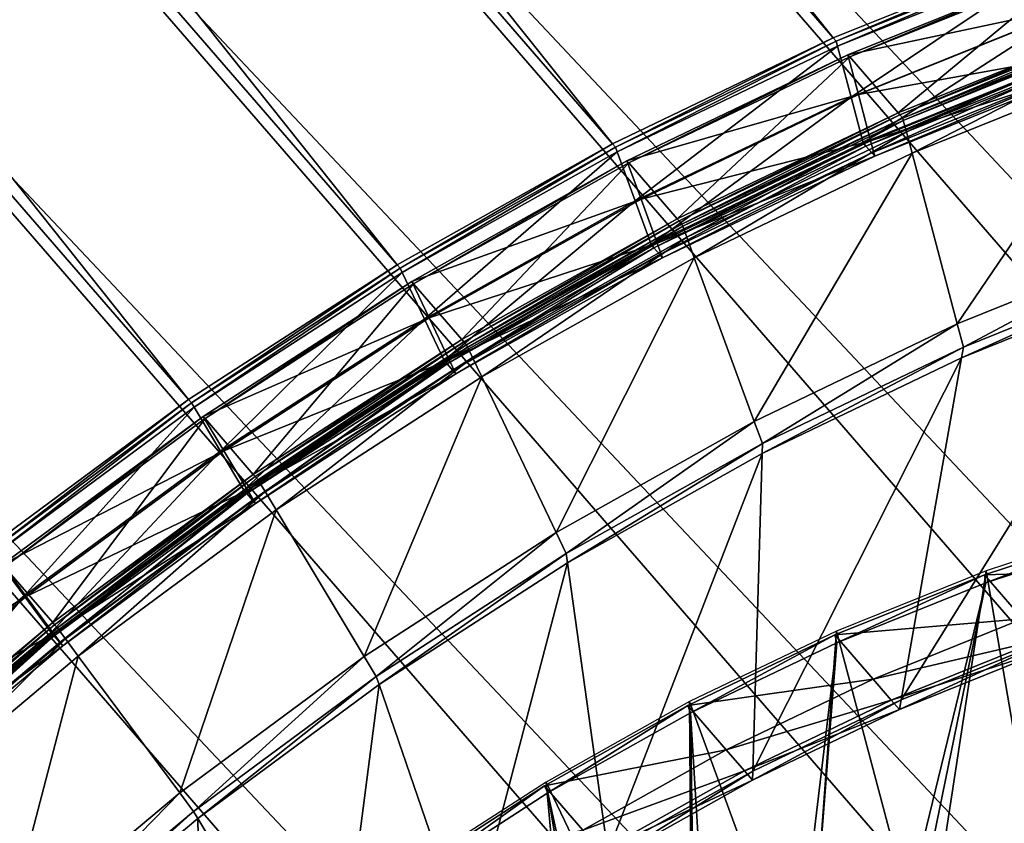
# Model space of a CAD drawing. Extents: x -0.95 to 0.26, y -2.17 to 0.68.
# Drawn here: x -0.24 to -0.15, y -1.74 to -1.67 of the extents above; entities that cross this region are included whole.
import ezdxf

# ---------------------------------------------------------------- set-up
doc = ezdxf.new("R2010")
doc.units = 0
doc.header["$MEASUREMENT"] = 0
doc.layers.get('0').update_dxf_attribs({"linetype": 'CONTINUOUS'})

msp = doc.modelspace()

# ---------------------------------------------------------------- linework, layer by layer
for points in [[(-0.168338, -1.673603, 0.107814), (-0.496091, -1.263981, 0.807313), (-0.516339, -1.272134, 0.801877)], [(-0.168338, -1.673603, 0.107814), (-0.14809, -1.66545, 0.11325), (-0.496091, -1.263981, 0.807313)], [(-0.188216, -1.683145, 0.103367), (-0.516339, -1.272134, 0.801877), (-0.536217, -1.281677, 0.79743)], [(-0.188216, -1.683145, 0.103367), (-0.168338, -1.673603, 0.107814), (-0.516339, -1.272134, 0.801877)], [(0.064053, -1.675084, 0.225191), (-0.268668, -1.283382, 0.932565), (-0.283948, -1.273615, 0.919254)], [(0.047743, -1.666698, 0.212162), (0.064053, -1.675084, 0.225191), (-0.283948, -1.273615, 0.919254)], [(-0.207606, -1.69402, 0.099935), (-0.536217, -1.281677, 0.79743), (-0.555607, -1.292551, 0.793998)], [(-0.207606, -1.69402, 0.099935), (-0.188216, -1.683145, 0.103367), (-0.536217, -1.281677, 0.79743)], [(0.079333, -1.684851, 0.238502), (-0.254508, -1.29447, 0.946078), (-0.268668, -1.283382, 0.932565)], [(0.064053, -1.675084, 0.225191), (0.079333, -1.684851, 0.238502), (-0.268668, -1.283382, 0.932565)], [(-0.226391, -1.706161, 0.097539), (-0.555607, -1.292551, 0.793998), (-0.574392, -1.304692, 0.791602)], [(-0.226391, -1.706161, 0.097539), (-0.207606, -1.69402, 0.099935), (-0.555607, -1.292551, 0.793998)], [(0.093493, -1.695939, 0.252015), (-0.241553, -1.306813, 0.959713), (-0.254508, -1.29447, 0.946078)], [(0.079333, -1.684851, 0.238502), (0.093493, -1.695939, 0.252015), (-0.254508, -1.29447, 0.946078)], [(-0.244457, -1.719496, 0.096194), (-0.226391, -1.706161, 0.097539), (-0.574392, -1.304692, 0.791602)], [(0.106448, -1.708282, 0.26565), (-0.229882, -1.320338, 0.973388), (-0.241553, -1.306813, 0.959713)], [(0.093493, -1.695939, 0.252015), (0.106448, -1.708282, 0.26565), (-0.241553, -1.306813, 0.959713)], [(0.118119, -1.721806, 0.279325), (-0.219565, -1.334961, 0.98702), (-0.229882, -1.320338, 0.973388)], [(0.106448, -1.708282, 0.26565), (0.118119, -1.721806, 0.279325), (-0.229882, -1.320338, 0.973388)], [(0.128436, -1.73643, 0.292957), (-0.210664, -1.350597, 1.000527), (-0.219565, -1.334961, 0.98702)], [(0.118119, -1.721806, 0.279325), (0.128436, -1.73643, 0.292957), (-0.219565, -1.334961, 0.98702)], [(0.137337, -1.752065, 0.306464), (-0.203232, -1.367149, 1.013828), (-0.210664, -1.350597, 1.000527)], [(0.128436, -1.73643, 0.292957), (0.137337, -1.752065, 0.306464), (-0.210664, -1.350597, 1.000527)], [(0.144769, -1.768618, 0.319765), (-0.197314, -1.38452, 1.026843), (-0.203232, -1.367149, 1.013828)], [(0.137337, -1.752065, 0.306464), (0.144769, -1.768618, 0.319765), (-0.203232, -1.367149, 1.013828)], [(0.150687, -1.785989, 0.33278), (-0.192945, -1.402604, 1.039494), (-0.197314, -1.38452, 1.026843)], [(0.144769, -1.768618, 0.319765), (0.150687, -1.785989, 0.33278), (-0.197314, -1.38452, 1.026843)], [(0.155055, -1.804073, 0.34543), (-0.190153, -1.421293, 1.051704), (-0.192945, -1.402604, 1.039494)], [(0.150687, -1.785989, 0.33278), (0.155055, -1.804073, 0.34543), (-0.192945, -1.402604, 1.039494)], [(0.157848, -1.822762, 0.357641), (-0.188953, -1.440474, 1.063401), (-0.190153, -1.421293, 1.051704)], [(0.155055, -1.804073, 0.34543), (0.157848, -1.822762, 0.357641), (-0.190153, -1.421293, 1.051704)], [(0.159048, -1.841943, 0.369337), (-0.189353, -1.460032, 1.074513), (-0.188953, -1.440474, 1.063401)], [(0.157848, -1.822762, 0.357641), (0.159048, -1.841943, 0.369337), (-0.188953, -1.440474, 1.063401)], [(0.158648, -1.861501, 0.38045), (-0.191351, -1.47985, 1.084974), (-0.189353, -1.460032, 1.074513)], [(0.159048, -1.841943, 0.369337), (0.158648, -1.861501, 0.38045), (-0.189353, -1.460032, 1.074513)], [(0.15665, -1.881318, 0.390911), (-0.194934, -1.499807, 1.094722), (-0.191351, -1.47985, 1.084974)], [(0.158648, -1.861501, 0.38045), (0.15665, -1.881318, 0.390911), (-0.191351, -1.47985, 1.084974)], [(0.153067, -1.901276, 0.400659), (-0.200081, -1.519785, 1.103697), (-0.194934, -1.499807, 1.094722)], [(0.15665, -1.881318, 0.390911), (0.153067, -1.901276, 0.400659), (-0.194934, -1.499807, 1.094722)], [(0.14792, -1.921254, 0.409634), (-0.206761, -1.539663, 1.111846), (-0.200081, -1.519785, 1.103697)], [(0.153067, -1.901276, 0.400659), (0.14792, -1.921254, 0.409634), (-0.200081, -1.519785, 1.103697)], [(0.14124, -1.941132, 0.417783), (-0.214934, -1.559321, 1.119119), (-0.206761, -1.539663, 1.111846)], [(0.14792, -1.921254, 0.409634), (0.14124, -1.941132, 0.417783), (-0.206761, -1.539663, 1.111846)], [(0.133067, -1.96079, 0.425056), (-0.22455, -1.578641, 1.125473), (-0.214934, -1.559321, 1.119119)], [(0.14124, -1.941132, 0.417783), (0.133067, -1.96079, 0.425056), (-0.214934, -1.559321, 1.119119)], [(0.12345, -1.98011, 0.43141), (-0.235553, -1.597508, 1.130869), (-0.22455, -1.578641, 1.125473)], [(0.133067, -1.96079, 0.425056), (0.12345, -1.98011, 0.43141), (-0.22455, -1.578641, 1.125473)], [(0.112448, -1.998977, 0.436806), (-0.247875, -1.615807, 1.135276), (-0.235553, -1.597508, 1.130869)], [(0.12345, -1.98011, 0.43141), (0.112448, -1.998977, 0.436806), (-0.235553, -1.597508, 1.130869)], [(0.100126, -2.017276, 0.441213), (-0.261442, -1.633428, 1.138666), (-0.247875, -1.615807, 1.135276)], [(0.112448, -1.998977, 0.436806), (0.100126, -2.017276, 0.441213), (-0.247875, -1.615807, 1.135276)], [(0.086559, -2.034897, 0.444603), (-0.276173, -1.650266, 1.141019), (-0.261442, -1.633428, 1.138666)], [(0.100126, -2.017276, 0.441213), (0.086559, -2.034897, 0.444603), (-0.261442, -1.633428, 1.138666)], [(0.071827, -2.051735, 0.446956), (-0.29198, -1.666219, 1.142322), (-0.276173, -1.650266, 1.141019)], [(0.086559, -2.034897, 0.444603), (0.071827, -2.051735, 0.446956), (-0.276173, -1.650266, 1.141019)], [(-0.14809, -1.66545, 0.11325), (-0.168338, -1.673603, 0.107814), (-0.168077, -1.673904, 0.107294)], [(-0.14809, -1.66545, 0.11325), (-0.168077, -1.673904, 0.107294), (-0.14783, -1.665751, 0.11273)], [(-0.14783, -1.665751, 0.11273), (-0.168077, -1.673904, 0.107294), (-0.16796, -1.674347, 0.10761)], [(-0.14783, -1.665751, 0.11273), (-0.16796, -1.674347, 0.10761), (-0.147751, -1.666209, 0.113035)], [(0.056021, -2.067688, 0.448259), (-0.308767, -1.681192, 1.142565), (-0.29198, -1.666219, 1.142322)], [(0.071827, -2.051735, 0.446956), (0.056021, -2.067688, 0.448259), (-0.29198, -1.666219, 1.142322)], [(-0.147751, -1.666209, 0.113035), (-0.16796, -1.674347, 0.10761), (-0.166738, -1.678946, 0.110883)], [(-0.147751, -1.666209, 0.113035), (-0.166738, -1.678946, 0.110883), (-0.146932, -1.670971, 0.1162)], [(-0.146146, -1.670684, 0.113131), (-0.167033, -1.675114, 0.105221), (-0.146786, -1.666961, 0.110656)], [(-0.146786, -1.666961, 0.110656), (-0.167033, -1.675114, 0.105221), (-0.166857, -1.675316, 0.104871)], [(-0.146786, -1.666961, 0.110656), (-0.166857, -1.675316, 0.104871), (-0.146611, -1.667163, 0.110307)], [(-0.146611, -1.667163, 0.110307), (-0.166857, -1.675316, 0.104871), (-0.162508, -1.680334, 0.096196)], [(-0.146611, -1.667163, 0.110307), (-0.162508, -1.680334, 0.096196), (-0.142261, -1.672181, 0.101632)], [(-0.146146, -1.670684, 0.113131), (-0.166078, -1.67871, 0.10778), (-0.167033, -1.675114, 0.105221)], [(-0.146932, -1.670971, 0.1162), (-0.166738, -1.678946, 0.110883), (-0.165652, -1.683036, 0.113793)], [(-0.145408, -1.674977, 0.115984), (-0.166078, -1.67871, 0.10778), (-0.146146, -1.670684, 0.113131)], [(-0.146932, -1.670971, 0.1162), (-0.165652, -1.683036, 0.113793), (-0.146204, -1.675206, 0.119015)], [(-0.142261, -1.672181, 0.101632), (-0.162508, -1.680334, 0.096196), (-0.162333, -1.680536, 0.095846)], [(-0.142261, -1.672181, 0.101632), (-0.162333, -1.680536, 0.095846), (-0.142086, -1.672383, 0.101282)], [(-0.142086, -1.672383, 0.101282), (-0.162333, -1.680536, 0.095846), (-0.162087, -1.680819, 0.095357)], [(-0.142086, -1.672383, 0.101282), (-0.162087, -1.680819, 0.095357), (-0.14184, -1.672667, 0.100792)], [(-0.14184, -1.672667, 0.100792), (-0.162087, -1.680819, 0.095357), (-0.162032, -1.681027, 0.095505)], [(-0.14184, -1.672667, 0.100792), (-0.162032, -1.681027, 0.095505), (-0.141803, -1.672882, 0.100936)], [(-0.141803, -1.672882, 0.100936), (-0.162032, -1.681027, 0.095505), (-0.161757, -1.682061, 0.09624)], [(-0.141803, -1.672882, 0.100936), (-0.161757, -1.682061, 0.09624), (-0.141619, -1.673952, 0.101647)], [(-0.168338, -1.673603, 0.107814), (-0.188216, -1.683145, 0.103367), (-0.187956, -1.683446, 0.102847)], [(-0.168338, -1.673603, 0.107814), (-0.187956, -1.683446, 0.102847), (-0.168077, -1.673904, 0.107294)], [(-0.168077, -1.673904, 0.107294), (-0.187956, -1.683446, 0.102847), (-0.1878, -1.683871, 0.103171)], [(-0.168077, -1.673904, 0.107294), (-0.1878, -1.683871, 0.103171), (-0.16796, -1.674347, 0.10761)], [(-0.16796, -1.674347, 0.10761), (-0.1878, -1.683871, 0.103171), (-0.186182, -1.68828, 0.106533)], [(-0.16796, -1.674347, 0.10761), (-0.186182, -1.68828, 0.106533), (-0.166738, -1.678946, 0.110883)], [(-0.141619, -1.673952, 0.101647), (-0.161757, -1.682061, 0.09624), (-0.161246, -1.683985, 0.09761)], [(-0.141619, -1.673952, 0.101647), (-0.161246, -1.683985, 0.09761), (-0.141277, -1.675944, 0.102971)], [(-0.166078, -1.67871, 0.10778), (-0.186911, -1.684656, 0.100773), (-0.167033, -1.675114, 0.105221)], [(-0.167033, -1.675114, 0.105221), (-0.186911, -1.684656, 0.100773), (-0.186735, -1.684858, 0.100424)], [(-0.167033, -1.675114, 0.105221), (-0.186735, -1.684858, 0.100424), (-0.166857, -1.675316, 0.104871)], [(-0.166857, -1.675316, 0.104871), (-0.186735, -1.684858, 0.100424), (-0.182386, -1.689876, 0.091749)], [(-0.166857, -1.675316, 0.104871), (-0.182386, -1.689876, 0.091749), (-0.162508, -1.680334, 0.096196)], [(-0.145408, -1.674977, 0.115984), (-0.164976, -1.682857, 0.110731), (-0.166078, -1.67871, 0.10778)], [(-0.146204, -1.675206, 0.119015), (-0.165652, -1.683036, 0.113793), (-0.165391, -1.683337, 0.113274)], [(-0.146204, -1.675206, 0.119015), (-0.165391, -1.683337, 0.113274), (-0.145944, -1.675506, 0.118495)], [(-0.145944, -1.675506, 0.118495), (-0.165391, -1.683337, 0.113274), (-0.16487, -1.683939, 0.112234)], [(-0.145162, -1.676408, 0.116935), (-0.164976, -1.682857, 0.110731), (-0.145408, -1.674977, 0.115984)], [(-0.145944, -1.675506, 0.118495), (-0.16487, -1.683939, 0.112234), (-0.145423, -1.676108, 0.117455)], [(-0.145162, -1.676408, 0.116935), (-0.164609, -1.684239, 0.111714), (-0.164976, -1.682857, 0.110731)], [(-0.145423, -1.676108, 0.117455), (-0.16487, -1.683939, 0.112234), (-0.164609, -1.684239, 0.111714)], [(-0.145423, -1.676108, 0.117455), (-0.164609, -1.684239, 0.111714), (-0.145162, -1.676408, 0.116935)], [(-0.141277, -1.675944, 0.102971), (-0.161246, -1.683985, 0.09761), (-0.157167, -1.699342, 0.108537)], [(-0.141277, -1.675944, 0.102971), (-0.157167, -1.699342, 0.108537), (-0.138544, -1.691843, 0.113537)], [(-0.166078, -1.67871, 0.10778), (-0.185646, -1.688103, 0.103402), (-0.186911, -1.684656, 0.100773)], [(-0.166738, -1.678946, 0.110883), (-0.186182, -1.68828, 0.106533), (-0.184744, -1.692202, 0.109522)], [(-0.164976, -1.682857, 0.110731), (-0.185646, -1.688103, 0.103402), (-0.166078, -1.67871, 0.10778)], [(-0.166738, -1.678946, 0.110883), (-0.184744, -1.692202, 0.109522), (-0.165652, -1.683036, 0.113793)], [(-0.162508, -1.680334, 0.096196), (-0.182386, -1.689876, 0.091749), (-0.18221, -1.690078, 0.091399)], [(-0.162508, -1.680334, 0.096196), (-0.18221, -1.690078, 0.091399), (-0.162333, -1.680536, 0.095846)], [(-0.162333, -1.680536, 0.095846), (-0.18221, -1.690078, 0.091399), (-0.181965, -1.690361, 0.09091)], [(-0.162333, -1.680536, 0.095846), (-0.181965, -1.690361, 0.09091), (-0.162087, -1.680819, 0.095357)], [(-0.162087, -1.680819, 0.095357), (-0.181965, -1.690361, 0.09091), (-0.181892, -1.690561, 0.091061)], [(-0.162087, -1.680819, 0.095357), (-0.181892, -1.690561, 0.091061), (-0.162032, -1.681027, 0.095505)], [(0.039234, -2.082661, 0.448502), (-0.326434, -1.695094, 1.141749), (-0.308767, -1.681192, 1.142565)], [(0.056021, -2.067688, 0.448259), (0.039234, -2.082661, 0.448502), (-0.308767, -1.681192, 1.142565)], [(-0.162032, -1.681027, 0.095505), (-0.181892, -1.690561, 0.091061), (-0.181528, -1.691552, 0.091817)], [(-0.162032, -1.681027, 0.095505), (-0.181528, -1.691552, 0.091817), (-0.161757, -1.682061, 0.09624)], [(-0.161757, -1.682061, 0.09624), (-0.181528, -1.691552, 0.091817), (-0.180852, -1.693397, 0.093223)], [(-0.161757, -1.682061, 0.09624), (-0.180852, -1.693397, 0.093223), (-0.161246, -1.683985, 0.09761)], [(-0.188216, -1.683145, 0.103367), (-0.207606, -1.69402, 0.099935), (-0.207346, -1.694321, 0.099415)], [(-0.188216, -1.683145, 0.103367), (-0.207346, -1.694321, 0.099415), (-0.187956, -1.683446, 0.102847)], [(-0.187956, -1.683446, 0.102847), (-0.207346, -1.694321, 0.099415), (-0.207153, -1.694725, 0.099746)], [(-0.187956, -1.683446, 0.102847), (-0.207153, -1.694725, 0.099746), (-0.1878, -1.683871, 0.103171)], [(-0.164976, -1.682857, 0.110731), (-0.184188, -1.692079, 0.106433), (-0.185646, -1.688103, 0.103402)], [(-0.165652, -1.683036, 0.113793), (-0.184744, -1.692202, 0.109522), (-0.184483, -1.692502, 0.109002)], [(-0.165652, -1.683036, 0.113793), (-0.184483, -1.692502, 0.109002), (-0.165391, -1.683337, 0.113274)], [(-0.165391, -1.683337, 0.113274), (-0.184483, -1.692502, 0.109002), (-0.183962, -1.693104, 0.107963)], [(-0.164609, -1.684239, 0.111714), (-0.184188, -1.692079, 0.106433), (-0.164976, -1.682857, 0.110731)], [(-0.165391, -1.683337, 0.113274), (-0.183962, -1.693104, 0.107963), (-0.16487, -1.683939, 0.112234)], [(-0.1878, -1.683871, 0.103171), (-0.207153, -1.694725, 0.099746), (-0.205149, -1.698918, 0.103176)], [(-0.1878, -1.683871, 0.103171), (-0.205149, -1.698918, 0.103176), (-0.186182, -1.68828, 0.106533)], [(-0.164609, -1.684239, 0.111714), (-0.183702, -1.693404, 0.107443), (-0.184188, -1.692079, 0.106433)], [(-0.16487, -1.683939, 0.112234), (-0.183962, -1.693104, 0.107963), (-0.183702, -1.693404, 0.107443)], [(-0.16487, -1.683939, 0.112234), (-0.183702, -1.693404, 0.107443), (-0.164609, -1.684239, 0.111714)], [(-0.161246, -1.683985, 0.09761), (-0.180852, -1.693397, 0.093223), (-0.175451, -1.708119, 0.104447)], [(-0.161246, -1.683985, 0.09761), (-0.175451, -1.708119, 0.104447), (-0.157167, -1.699342, 0.108537)], [(-0.185646, -1.688103, 0.103402), (-0.2063, -1.69553, 0.097342), (-0.186911, -1.684656, 0.100773)], [(-0.186911, -1.684656, 0.100773), (-0.2063, -1.69553, 0.097342), (-0.206124, -1.695732, 0.096992)], [(-0.186911, -1.684656, 0.100773), (-0.206124, -1.695732, 0.096992), (-0.186735, -1.684858, 0.100424)], [(-0.186735, -1.684858, 0.100424), (-0.206124, -1.695732, 0.096992), (-0.201775, -1.70075, 0.088317)], [(-0.186735, -1.684858, 0.100424), (-0.201775, -1.70075, 0.088317), (-0.182386, -1.689876, 0.091749)], [(-0.185646, -1.688103, 0.103402), (-0.204734, -1.698808, 0.100023), (-0.2063, -1.69553, 0.097342)], [(-0.184188, -1.692079, 0.106433), (-0.204734, -1.698808, 0.100023), (-0.185646, -1.688103, 0.103402)], [(-0.186182, -1.68828, 0.106533), (-0.205149, -1.698918, 0.103176), (-0.203367, -1.702646, 0.106226)], [(-0.186182, -1.68828, 0.106533), (-0.203367, -1.702646, 0.106226), (-0.184744, -1.692202, 0.109522)], [(-0.182386, -1.689876, 0.091749), (-0.201775, -1.70075, 0.088317), (-0.2016, -1.700952, 0.087967)], [(-0.182386, -1.689876, 0.091749), (-0.2016, -1.700952, 0.087967), (-0.18221, -1.690078, 0.091399)], [(-0.18221, -1.690078, 0.091399), (-0.2016, -1.700952, 0.087967), (-0.201354, -1.701236, 0.087478)], [(-0.18221, -1.690078, 0.091399), (-0.201354, -1.701236, 0.087478), (-0.181965, -1.690361, 0.09091)], [(-0.181965, -1.690361, 0.09091), (-0.201354, -1.701236, 0.087478), (-0.201264, -1.701425, 0.087633)], [(-0.181965, -1.690361, 0.09091), (-0.201264, -1.701425, 0.087633), (-0.181892, -1.690561, 0.091061)], [(-0.181892, -1.690561, 0.091061), (-0.201264, -1.701425, 0.087633), (-0.200813, -1.702367, 0.088403)], [(-0.181892, -1.690561, 0.091061), (-0.200813, -1.702367, 0.088403), (-0.181528, -1.691552, 0.091817)], [(-0.181528, -1.691552, 0.091817), (-0.200813, -1.702367, 0.088403), (-0.199975, -1.704122, 0.089839)], [(-0.181528, -1.691552, 0.091817), (-0.199975, -1.704122, 0.089839), (-0.180852, -1.693397, 0.093223)], [(-0.184188, -1.692079, 0.106433), (-0.202927, -1.702589, 0.103116), (-0.204734, -1.698808, 0.100023)], [(-0.184744, -1.692202, 0.109522), (-0.203367, -1.702646, 0.106226), (-0.203107, -1.702947, 0.105706)], [(-0.184744, -1.692202, 0.109522), (-0.203107, -1.702947, 0.105706), (-0.184483, -1.692502, 0.109002)], [(-0.184483, -1.692502, 0.109002), (-0.203107, -1.702947, 0.105706), (-0.202586, -1.703548, 0.104666)], [(-0.183702, -1.693404, 0.107443), (-0.202927, -1.702589, 0.103116), (-0.184188, -1.692079, 0.106433)], [(-0.184483, -1.692502, 0.109002), (-0.202586, -1.703548, 0.104666), (-0.183962, -1.693104, 0.107963)], [(-0.138544, -1.691843, 0.113537), (-0.157167, -1.699342, 0.108537), (-0.156613, -1.701429, 0.110022)], [(-0.138544, -1.691843, 0.113537), (-0.156613, -1.701429, 0.110022), (-0.138173, -1.694003, 0.114973)], [(-0.183702, -1.693404, 0.107443), (-0.202325, -1.703849, 0.104147), (-0.202927, -1.702589, 0.103116)], [(-0.183962, -1.693104, 0.107963), (-0.202586, -1.703548, 0.104666), (-0.202325, -1.703849, 0.104147)], [(-0.183962, -1.693104, 0.107963), (-0.202325, -1.703849, 0.104147), (-0.183702, -1.693404, 0.107443)], [(-0.180852, -1.693397, 0.093223), (-0.199975, -1.704122, 0.089839), (-0.193286, -1.718121, 0.10129)], [(-0.180852, -1.693397, 0.093223), (-0.193286, -1.718121, 0.10129), (-0.175451, -1.708119, 0.104447)], [(-0.207606, -1.69402, 0.099935), (-0.226391, -1.706161, 0.097539), (-0.22613, -1.706462, 0.097019)], [(-0.207606, -1.69402, 0.099935), (-0.22613, -1.706462, 0.097019), (-0.207346, -1.694321, 0.099415)], [(-0.138173, -1.694003, 0.114973), (-0.156613, -1.701429, 0.110022), (-0.156784, -1.702397, 0.112451)], [(-0.138173, -1.694003, 0.114973), (-0.156784, -1.702397, 0.112451), (-0.138491, -1.695031, 0.117362)], [(0.021567, -2.096563, 0.447686), (-0.344873, -1.707841, 1.139877), (-0.326434, -1.695094, 1.141749)], [(0.039234, -2.082661, 0.448502), (0.021567, -2.096563, 0.447686), (-0.326434, -1.695094, 1.141749)], [(-0.207346, -1.694321, 0.099415), (-0.22613, -1.706462, 0.097019), (-0.225901, -1.706843, 0.097355)], [(-0.207346, -1.694321, 0.099415), (-0.225901, -1.706843, 0.097355), (-0.207153, -1.694725, 0.099746)], [(-0.207153, -1.694725, 0.099746), (-0.225901, -1.706843, 0.097355), (-0.223524, -1.710794, 0.100832)], [(-0.207153, -1.694725, 0.099746), (-0.223524, -1.710794, 0.100832), (-0.205149, -1.698918, 0.103176)], [(-0.138491, -1.695031, 0.117362), (-0.156784, -1.702397, 0.112451), (-0.162228, -1.733179, 0.189642)], [(-0.138491, -1.695031, 0.117362), (-0.162228, -1.733179, 0.189642), (-0.148619, -1.727699, 0.193296)], [(-0.204734, -1.698808, 0.100023), (-0.225084, -1.707671, 0.094946), (-0.2063, -1.69553, 0.097342)], [(-0.2063, -1.69553, 0.097342), (-0.225084, -1.707671, 0.094946), (-0.224909, -1.707873, 0.094596)], [(-0.2063, -1.69553, 0.097342), (-0.224909, -1.707873, 0.094596), (-0.206124, -1.695732, 0.096992)], [(-0.206124, -1.695732, 0.096992), (-0.224909, -1.707873, 0.094596), (-0.220559, -1.712891, 0.085922)], [(-0.206124, -1.695732, 0.096992), (-0.220559, -1.712891, 0.085922), (-0.201775, -1.70075, 0.088317)], [(-0.204734, -1.698808, 0.100023), (-0.223225, -1.71076, 0.097665), (-0.225084, -1.707671, 0.094946)], [(-0.205149, -1.698918, 0.103176), (-0.223524, -1.710794, 0.100832), (-0.22141, -1.714307, 0.103925)], [(-0.202927, -1.702589, 0.103116), (-0.223225, -1.71076, 0.097665), (-0.204734, -1.698808, 0.100023)], [(-0.205149, -1.698918, 0.103176), (-0.22141, -1.714307, 0.103925), (-0.203367, -1.702646, 0.106226)], [(-0.157167, -1.699342, 0.108537), (-0.175451, -1.708119, 0.104447), (-0.174718, -1.71012, 0.105972)], [(-0.157167, -1.699342, 0.108537), (-0.174718, -1.71012, 0.105972), (-0.156613, -1.701429, 0.110022)], [(-0.201775, -1.70075, 0.088317), (-0.220559, -1.712891, 0.085922), (-0.220384, -1.713093, 0.085572)], [(-0.201775, -1.70075, 0.088317), (-0.220384, -1.713093, 0.085572), (-0.2016, -1.700952, 0.087967)], [(-0.2016, -1.700952, 0.087967), (-0.220384, -1.713093, 0.085572), (-0.220138, -1.713376, 0.085082)], [(-0.2016, -1.700952, 0.087967), (-0.220138, -1.713376, 0.085082), (-0.201354, -1.701236, 0.087478)], [(-0.201354, -1.701236, 0.087478), (-0.220138, -1.713376, 0.085082), (-0.220031, -1.713555, 0.085239)], [(-0.201354, -1.701236, 0.087478), (-0.220031, -1.713555, 0.085239), (-0.201264, -1.701425, 0.087633)], [(-0.201264, -1.701425, 0.087633), (-0.220031, -1.713555, 0.085239), (-0.219497, -1.714443, 0.086021)], [(-0.201264, -1.701425, 0.087633), (-0.219497, -1.714443, 0.086021), (-0.200813, -1.702367, 0.088403)], [(-0.156613, -1.701429, 0.110022), (-0.174718, -1.71012, 0.105972), (-0.174744, -1.711019, 0.108433)], [(-0.156613, -1.701429, 0.110022), (-0.174744, -1.711019, 0.108433), (-0.156784, -1.702397, 0.112451)], [(-0.202927, -1.702589, 0.103116), (-0.221082, -1.714323, 0.1008), (-0.223225, -1.71076, 0.097665)], [(-0.203367, -1.702646, 0.106226), (-0.22141, -1.714307, 0.103925), (-0.221149, -1.714608, 0.103405)], [(-0.203367, -1.702646, 0.106226), (-0.221149, -1.714608, 0.103405), (-0.203107, -1.702947, 0.105706)], [(-0.203107, -1.702947, 0.105706), (-0.221149, -1.714608, 0.103405), (-0.220628, -1.715209, 0.102365)], [(-0.202325, -1.703849, 0.104147), (-0.221082, -1.714323, 0.1008), (-0.202927, -1.702589, 0.103116)], [(-0.203107, -1.702947, 0.105706), (-0.220628, -1.715209, 0.102365), (-0.202586, -1.703548, 0.104666)], [(-0.200813, -1.702367, 0.088403), (-0.219497, -1.714443, 0.086021), (-0.218502, -1.716096, 0.087476)], [(-0.200813, -1.702367, 0.088403), (-0.218502, -1.716096, 0.087476), (-0.199975, -1.704122, 0.089839)], [(-0.156784, -1.702397, 0.112451), (-0.174744, -1.711019, 0.108433), (-0.17559, -1.739594, 0.186653)], [(-0.156784, -1.702397, 0.112451), (-0.17559, -1.739594, 0.186653), (-0.162228, -1.733179, 0.189642)], [(-0.202325, -1.703849, 0.104147), (-0.220367, -1.71551, 0.101846), (-0.221082, -1.714323, 0.1008)], [(-0.202586, -1.703548, 0.104666), (-0.220628, -1.715209, 0.102365), (-0.220367, -1.71551, 0.101846)], [(-0.202586, -1.703548, 0.104666), (-0.220367, -1.71551, 0.101846), (-0.202325, -1.703849, 0.104147)], [(-0.199975, -1.704122, 0.089839), (-0.218502, -1.716096, 0.087476), (-0.210564, -1.729288, 0.099087)], [(-0.199975, -1.704122, 0.089839), (-0.210564, -1.729288, 0.099087), (-0.193286, -1.718121, 0.10129)], [(-0.226391, -1.706161, 0.097539), (-0.244457, -1.719496, 0.096194), (-0.244197, -1.719796, 0.095674)], [(-0.226391, -1.706161, 0.097539), (-0.244197, -1.719796, 0.095674), (-0.22613, -1.706462, 0.097019)], [(-0.22613, -1.706462, 0.097019), (-0.244197, -1.719796, 0.095674), (-0.243933, -1.720152, 0.096012)], [(-0.22613, -1.706462, 0.097019), (-0.243933, -1.720152, 0.096012), (-0.225901, -1.706843, 0.097355)], [(-0.225901, -1.706843, 0.097355), (-0.243933, -1.720152, 0.096012), (-0.241196, -1.723837, 0.099516)], [(-0.225901, -1.706843, 0.097355), (-0.241196, -1.723837, 0.099516), (-0.223524, -1.710794, 0.100832)], [(0.003128, -2.10931, 0.445814), (-0.363975, -1.719358, 1.136961), (-0.344873, -1.707841, 1.139877)], [(0.021567, -2.096563, 0.447686), (0.003128, -2.10931, 0.445814), (-0.344873, -1.707841, 1.139877)], [(-0.223225, -1.71076, 0.097665), (-0.24315, -1.721005, 0.093601), (-0.225084, -1.707671, 0.094946)], [(-0.225084, -1.707671, 0.094946), (-0.24315, -1.721005, 0.093601), (-0.242974, -1.721207, 0.093251)], [(-0.225084, -1.707671, 0.094946), (-0.242974, -1.721207, 0.093251), (-0.224909, -1.707873, 0.094596)], [(-0.224909, -1.707873, 0.094596), (-0.242974, -1.721207, 0.093251), (-0.238625, -1.726225, 0.084576)], [(-0.224909, -1.707873, 0.094596), (-0.238625, -1.726225, 0.084576), (-0.220559, -1.712891, 0.085922)], [(-0.175451, -1.708119, 0.104447), (-0.193286, -1.718121, 0.10129), (-0.192377, -1.720024, 0.102846)], [(-0.175451, -1.708119, 0.104447), (-0.192377, -1.720024, 0.102846), (-0.174718, -1.71012, 0.105972)], [(-0.174718, -1.71012, 0.105972), (-0.192377, -1.720024, 0.102846), (-0.192263, -1.720843, 0.105332)], [(-0.174718, -1.71012, 0.105972), (-0.192263, -1.720843, 0.105332), (-0.174744, -1.711019, 0.108433)], [(-0.223225, -1.71076, 0.097665), (-0.24101, -1.723887, 0.096341), (-0.24315, -1.721005, 0.093601)], [(-0.223524, -1.710794, 0.100832), (-0.241196, -1.723837, 0.099516), (-0.238762, -1.727115, 0.102633)], [(-0.221082, -1.714323, 0.1008), (-0.24101, -1.723887, 0.096341), (-0.223225, -1.71076, 0.097665)], [(-0.223524, -1.710794, 0.100832), (-0.238762, -1.727115, 0.102633), (-0.22141, -1.714307, 0.103925)], [(-0.174744, -1.711019, 0.108433), (-0.192263, -1.720843, 0.105332), (-0.188623, -1.746903, 0.184346)], [(-0.174744, -1.711019, 0.108433), (-0.188623, -1.746903, 0.184346), (-0.17559, -1.739594, 0.186653)], [(-0.100133, -1.710805, 0.228039), (-0.113711, -1.712258, 0.222072), (-0.160441, -1.797635, 0.363238)], [(-0.100133, -1.710805, 0.228039), (-0.160441, -1.797635, 0.363238), (-0.157109, -1.797278, 0.364703)], [(-0.086719, -1.710376, 0.234517), (-0.100133, -1.710805, 0.228039), (-0.157109, -1.797278, 0.364703)], [(-0.086719, -1.710376, 0.234517), (-0.157109, -1.797278, 0.364703), (-0.153816, -1.797173, 0.366293)], [(-0.07355, -1.710974, 0.241466), (-0.086719, -1.710376, 0.234517), (-0.153816, -1.797173, 0.366293)], [(-0.07355, -1.710974, 0.241466), (-0.153816, -1.797173, 0.366293), (-0.150584, -1.79732, 0.367998)], [(-0.220559, -1.712891, 0.085922), (-0.238625, -1.726225, 0.084576), (-0.23845, -1.726427, 0.084227)], [(-0.220559, -1.712891, 0.085922), (-0.23845, -1.726427, 0.084227), (-0.220384, -1.713093, 0.085572)], [(-0.113711, -1.712258, 0.222072), (-0.127371, -1.714726, 0.216651), (-0.163794, -1.79824, 0.361907)], [(-0.113711, -1.712258, 0.222072), (-0.163794, -1.79824, 0.361907), (-0.160441, -1.797635, 0.363238)], [(-0.220384, -1.713093, 0.085572), (-0.23845, -1.726427, 0.084227), (-0.238204, -1.726711, 0.083737)], [(-0.220384, -1.713093, 0.085572), (-0.238204, -1.726711, 0.083737), (-0.220138, -1.713376, 0.085082)], [(-0.220138, -1.713376, 0.085082), (-0.238204, -1.726711, 0.083737), (-0.23808, -1.726877, 0.083895)], [(-0.220138, -1.713376, 0.085082), (-0.23808, -1.726877, 0.083895), (-0.220031, -1.713555, 0.085239)], [(-0.220031, -1.713555, 0.085239), (-0.23808, -1.726877, 0.083895), (-0.237465, -1.727705, 0.084683)], [(-0.220031, -1.713555, 0.085239), (-0.237465, -1.727705, 0.084683), (-0.219497, -1.714443, 0.086021)], [(-0.221082, -1.714323, 0.1008), (-0.238542, -1.72721, 0.0995), (-0.24101, -1.723887, 0.096341)], [(-0.22141, -1.714307, 0.103925), (-0.238762, -1.727115, 0.102633), (-0.238501, -1.727416, 0.102113)], [(-0.220367, -1.71551, 0.101846), (-0.238542, -1.72721, 0.0995), (-0.221082, -1.714323, 0.1008)], [(-0.22141, -1.714307, 0.103925), (-0.238501, -1.727416, 0.102113), (-0.221149, -1.714608, 0.103405)], [(-0.221149, -1.714608, 0.103405), (-0.238501, -1.727416, 0.102113), (-0.23798, -1.728017, 0.101073)], [(-0.221149, -1.714608, 0.103405), (-0.23798, -1.728017, 0.101073), (-0.220628, -1.715209, 0.102365)], [(-0.219497, -1.714443, 0.086021), (-0.237465, -1.727705, 0.084683), (-0.23632, -1.729248, 0.086149)], [(-0.219497, -1.714443, 0.086021), (-0.23632, -1.729248, 0.086149), (-0.218502, -1.716096, 0.087476)], [(-0.220367, -1.71551, 0.101846), (-0.237719, -1.728318, 0.100553), (-0.238542, -1.72721, 0.0995)], [(-0.220628, -1.715209, 0.102365), (-0.23798, -1.728017, 0.101073), (-0.237719, -1.728318, 0.100553)], [(-0.220628, -1.715209, 0.102365), (-0.237719, -1.728318, 0.100553), (-0.220367, -1.71551, 0.101846)], [(-0.127371, -1.714726, 0.216651), (-0.141031, -1.718195, 0.211808), (-0.167147, -1.799092, 0.360719)], [(-0.127371, -1.714726, 0.216651), (-0.167147, -1.799092, 0.360719), (-0.163794, -1.79824, 0.361907)], [(-0.218502, -1.716096, 0.087476), (-0.23632, -1.729248, 0.086149), (-0.227181, -1.741553, 0.097849)], [(-0.218502, -1.716096, 0.087476), (-0.227181, -1.741553, 0.097849), (-0.210564, -1.729288, 0.099087)], [(-0.140942, -1.717099, 0.211219), (-0.154582, -1.721568, 0.206965), (-0.149204, -1.752857, 0.22776)], [(-0.193286, -1.718121, 0.10129), (-0.210564, -1.729288, 0.099087), (-0.209485, -1.731081, 0.100664)], [(-0.193286, -1.718121, 0.10129), (-0.209485, -1.731081, 0.100664), (-0.192377, -1.720024, 0.102846)], [(-0.141031, -1.718195, 0.211808), (-0.154609, -1.722643, 0.207573), (-0.17048, -1.800184, 0.359679)], [(-0.141031, -1.718195, 0.211808), (-0.17048, -1.800184, 0.359679), (-0.167147, -1.799092, 0.360719)], [(-0.137644, -1.72143, 0.204467), (-0.154733, -1.721919, 0.207092), (-0.141093, -1.71745, 0.211346)], [(-0.141093, -1.71745, 0.211346), (-0.154733, -1.721919, 0.207092), (-0.154609, -1.722643, 0.207573)], [(-0.141093, -1.71745, 0.211346), (-0.154609, -1.722643, 0.207573), (-0.141031, -1.718195, 0.211808)], [(-0.015974, -2.120826, 0.442898), (-0.383624, -1.729574, 1.133018), (-0.363975, -1.719358, 1.136961)], [(0.003128, -2.10931, 0.445814), (-0.015974, -2.120826, 0.442898), (-0.363975, -1.719358, 1.136961)], [(-0.192377, -1.720024, 0.102846), (-0.209485, -1.731081, 0.100664), (-0.209234, -1.731813, 0.103168)], [(-0.192377, -1.720024, 0.102846), (-0.209234, -1.731813, 0.103168), (-0.192263, -1.720843, 0.105332)], [(-0.243933, -1.720152, 0.096012), (-0.258059, -1.73797, 0.099236), (-0.241196, -1.723837, 0.099516)], [(-0.192263, -1.720843, 0.105332), (-0.209234, -1.731813, 0.103168), (-0.20125, -1.755064, 0.182736)], [(-0.192263, -1.720843, 0.105332), (-0.20125, -1.755064, 0.182736), (-0.188623, -1.746903, 0.184346)], [(-0.24101, -1.723887, 0.096341), (-0.260389, -1.735453, 0.093314), (-0.24315, -1.721005, 0.093601)], [(-0.242974, -1.721207, 0.093251), (-0.255864, -1.740673, 0.08429), (-0.238625, -1.726225, 0.084576)], [(-0.154582, -1.721568, 0.206965), (-0.168057, -1.726994, 0.203347), (-0.16003, -1.757217, 0.224853)], [(-0.154582, -1.721568, 0.206965), (-0.16003, -1.757217, 0.224853), (-0.149204, -1.752857, 0.22776)], [(-0.137644, -1.72143, 0.204467), (-0.151284, -1.725899, 0.200213), (-0.154733, -1.721919, 0.207092)], [(-0.154609, -1.722643, 0.207573), (-0.168023, -1.728045, 0.203972), (-0.173772, -1.801509, 0.358795)], [(-0.154609, -1.722643, 0.207573), (-0.173772, -1.801509, 0.358795), (-0.17048, -1.800184, 0.359679)], [(-0.151284, -1.725899, 0.200213), (-0.168208, -1.727345, 0.203474), (-0.154733, -1.721919, 0.207092)], [(-0.154733, -1.721919, 0.207092), (-0.168208, -1.727345, 0.203474), (-0.168023, -1.728045, 0.203972)], [(-0.154733, -1.721919, 0.207092), (-0.168023, -1.728045, 0.203972), (-0.154609, -1.722643, 0.207573)], [(-0.24101, -1.723887, 0.096341), (-0.257981, -1.738109, 0.096058), (-0.260389, -1.735453, 0.093314)], [(-0.241196, -1.723837, 0.099516), (-0.258059, -1.73797, 0.099236), (-0.25532, -1.740992, 0.102357)], [(-0.238542, -1.72721, 0.0995), (-0.257981, -1.738109, 0.096058), (-0.24101, -1.723887, 0.096341)], [(-0.241196, -1.723837, 0.099516), (-0.25532, -1.740992, 0.102357), (-0.238762, -1.727115, 0.102633)], [(-0.238625, -1.726225, 0.084576), (-0.255864, -1.740673, 0.08429), (-0.255689, -1.740875, 0.08394)], [(-0.238625, -1.726225, 0.084576), (-0.255689, -1.740875, 0.08394), (-0.23845, -1.726427, 0.084227)], [(-0.151284, -1.725899, 0.200213), (-0.164759, -1.731325, 0.196595), (-0.168208, -1.727345, 0.203474)], [(-0.149638, -1.727798, 0.19693), (-0.164759, -1.731325, 0.196595), (-0.151284, -1.725899, 0.200213)], [(-0.23845, -1.726427, 0.084227), (-0.255689, -1.740875, 0.08394), (-0.255443, -1.741158, 0.08345)], [(-0.23845, -1.726427, 0.084227), (-0.255443, -1.741158, 0.08345), (-0.238204, -1.726711, 0.083737)], [(-0.238204, -1.726711, 0.083737), (-0.255443, -1.741158, 0.08345), (-0.255304, -1.741312, 0.083609)], [(-0.238762, -1.727115, 0.102633), (-0.25532, -1.740992, 0.102357), (-0.255059, -1.741292, 0.101837)], [(-0.238204, -1.726711, 0.083737), (-0.255304, -1.741312, 0.083609), (-0.23808, -1.726877, 0.083895)], [(-0.23808, -1.726877, 0.083895), (-0.255304, -1.741312, 0.083609), (-0.254612, -1.742075, 0.084397)], [(-0.238762, -1.727115, 0.102633), (-0.255059, -1.741292, 0.101837), (-0.238501, -1.727416, 0.102113)], [(-0.23808, -1.726877, 0.083895), (-0.254612, -1.742075, 0.084397), (-0.237465, -1.727705, 0.084683)], [(-0.168057, -1.726994, 0.203347), (-0.181287, -1.733345, 0.200387), (-0.170659, -1.762319, 0.222475)], [(-0.168057, -1.726994, 0.203347), (-0.170659, -1.762319, 0.222475), (-0.16003, -1.757217, 0.224853)], [(-0.238542, -1.72721, 0.0995), (-0.255203, -1.741173, 0.099223), (-0.257981, -1.738109, 0.096058)], [(-0.237719, -1.728318, 0.100553), (-0.255203, -1.741173, 0.099223), (-0.238542, -1.72721, 0.0995)], [(-0.238501, -1.727416, 0.102113), (-0.255059, -1.741292, 0.101837), (-0.254538, -1.741894, 0.100798)], [(-0.237465, -1.727705, 0.084683), (-0.254612, -1.742075, 0.084397), (-0.253323, -1.743497, 0.085866)], [(-0.238501, -1.727416, 0.102113), (-0.254538, -1.741894, 0.100798), (-0.23798, -1.728017, 0.101073)], [(-0.237465, -1.727705, 0.084683), (-0.253323, -1.743497, 0.085866), (-0.23632, -1.729248, 0.086149)], [(-0.164759, -1.731325, 0.196595), (-0.181438, -1.733696, 0.200514), (-0.168208, -1.727345, 0.203474)], [(-0.168208, -1.727345, 0.203474), (-0.181438, -1.733696, 0.200514), (-0.181192, -1.734367, 0.201026)], [(-0.168208, -1.727345, 0.203474), (-0.181192, -1.734367, 0.201026), (-0.168023, -1.728045, 0.203972)], [(-0.149638, -1.727798, 0.19693), (-0.163113, -1.733224, 0.193312), (-0.164759, -1.731325, 0.196595)], [(-0.148909, -1.728638, 0.195477), (-0.163113, -1.733224, 0.193312), (-0.149638, -1.727798, 0.19693)], [(-0.148619, -1.727699, 0.193296), (-0.162228, -1.733179, 0.189642), (-0.162385, -1.734064, 0.19186)], [(-0.148619, -1.727699, 0.193296), (-0.162385, -1.734064, 0.19186), (-0.148909, -1.728638, 0.195477)], [(-0.237719, -1.728318, 0.100553), (-0.254277, -1.742194, 0.100278), (-0.255203, -1.741173, 0.099223)], [(-0.23798, -1.728017, 0.101073), (-0.254538, -1.741894, 0.100798), (-0.254277, -1.742194, 0.100278)], [(-0.23798, -1.728017, 0.101073), (-0.254277, -1.742194, 0.100278), (-0.237719, -1.728318, 0.100553)], [(-0.168023, -1.728045, 0.203972), (-0.181192, -1.734367, 0.201026), (-0.177005, -1.803061, 0.358072)], [(-0.168023, -1.728045, 0.203972), (-0.177005, -1.803061, 0.358072), (-0.173772, -1.801509, 0.358795)], [(-0.148909, -1.728638, 0.195477), (-0.162385, -1.734064, 0.19186), (-0.163113, -1.733224, 0.193312)], [(-0.035623, -2.131043, 0.438955), (-0.403702, -1.738428, 1.128073), (-0.383624, -1.729574, 1.133018)], [(-0.015974, -2.120826, 0.442898), (-0.035623, -2.131043, 0.438955), (-0.383624, -1.729574, 1.133018)], [(-0.23632, -1.729248, 0.086149), (-0.253323, -1.743497, 0.085866), (-0.243038, -1.754843, 0.097585)], [(-0.23632, -1.729248, 0.086149), (-0.243038, -1.754843, 0.097585), (-0.227181, -1.741553, 0.097849)], [(-0.210564, -1.729288, 0.099087), (-0.227181, -1.741553, 0.097849), (-0.22594, -1.743226, 0.099439)], [(-0.210564, -1.729288, 0.099087), (-0.22594, -1.743226, 0.099439), (-0.209485, -1.731081, 0.100664)], [(-0.209485, -1.731081, 0.100664), (-0.22594, -1.743226, 0.099439), (-0.225557, -1.74386, 0.101952)], [(-0.209485, -1.731081, 0.100664), (-0.225557, -1.74386, 0.101952), (-0.209234, -1.731813, 0.103168)], [(-0.164759, -1.731325, 0.196595), (-0.177989, -1.737676, 0.193635), (-0.181438, -1.733696, 0.200514)], [(-0.163113, -1.733224, 0.193312), (-0.177989, -1.737676, 0.193635), (-0.164759, -1.731325, 0.196595)], [(-0.209234, -1.731813, 0.103168), (-0.225557, -1.74386, 0.101952), (-0.213394, -1.764027, 0.181831)], [(-0.209234, -1.731813, 0.103168), (-0.213394, -1.764027, 0.181831), (-0.20125, -1.755064, 0.182736)], [(-0.163113, -1.733224, 0.193312), (-0.176343, -1.739574, 0.190352), (-0.177989, -1.737676, 0.193635)], [(-0.162385, -1.734064, 0.19186), (-0.176343, -1.739574, 0.190352), (-0.163113, -1.733224, 0.193312)], [(-0.162228, -1.733179, 0.189642), (-0.17559, -1.739594, 0.186653), (-0.175614, -1.740415, 0.1889)], [(-0.162228, -1.733179, 0.189642), (-0.175614, -1.740415, 0.1889), (-0.162385, -1.734064, 0.19186)], [(-0.177989, -1.737676, 0.193635), (-0.194342, -1.740933, 0.19823), (-0.181438, -1.733696, 0.200514)], [(-0.181438, -1.733696, 0.200514), (-0.194342, -1.740933, 0.19823), (-0.194038, -1.741571, 0.198752)], [(-0.181287, -1.733345, 0.200387), (-0.194192, -1.740582, 0.198103), (-0.181027, -1.768134, 0.22064)], [(-0.181438, -1.733696, 0.200514), (-0.194038, -1.741571, 0.198752), (-0.181192, -1.734367, 0.201026)], [(-0.181287, -1.733345, 0.200387), (-0.181027, -1.768134, 0.22064), (-0.170659, -1.762319, 0.222475)], [(-0.162385, -1.734064, 0.19186), (-0.175614, -1.740415, 0.1889), (-0.176343, -1.739574, 0.190352)], [(-0.181192, -1.734367, 0.201026), (-0.194038, -1.741571, 0.198752), (-0.180158, -1.80483, 0.357514)], [(-0.181192, -1.734367, 0.201026), (-0.180158, -1.80483, 0.357514), (-0.177005, -1.803061, 0.358072)], [(-0.177989, -1.737676, 0.193635), (-0.190893, -1.744913, 0.191351), (-0.194342, -1.740933, 0.19823)], [(-0.176343, -1.739574, 0.190352), (-0.190893, -1.744913, 0.191351), (-0.177989, -1.737676, 0.193635)], [(-0.055701, -2.139897, 0.43401), (-0.424088, -1.745868, 1.122154), (-0.403702, -1.738428, 1.128073)], [(-0.035623, -2.131043, 0.438955), (-0.055701, -2.139897, 0.43401), (-0.403702, -1.738428, 1.128073)], [(-0.176343, -1.739574, 0.190352), (-0.189247, -1.746812, 0.188068), (-0.190893, -1.744913, 0.191351)], [(-0.175614, -1.740415, 0.1889), (-0.189247, -1.746812, 0.188068), (-0.176343, -1.739574, 0.190352)], [(-0.175614, -1.740415, 0.1889), (-0.188519, -1.747652, 0.186616), (-0.189247, -1.746812, 0.188068)], [(-0.17559, -1.739594, 0.186653), (-0.188623, -1.746903, 0.184346), (-0.188519, -1.747652, 0.186616)], [(-0.17559, -1.739594, 0.186653), (-0.188519, -1.747652, 0.186616), (-0.175614, -1.740415, 0.1889)], [(-0.190893, -1.744913, 0.191351), (-0.206844, -1.749014, 0.196636), (-0.194342, -1.740933, 0.19823)], [(-0.194342, -1.740933, 0.19823), (-0.206844, -1.749014, 0.196636), (-0.206483, -1.749614, 0.197165)], [(-0.194192, -1.740582, 0.198103), (-0.206693, -1.748662, 0.196508), (-0.191071, -1.774626, 0.219359)], [(-0.194342, -1.740933, 0.19823), (-0.206483, -1.749614, 0.197165), (-0.194038, -1.741571, 0.198752)], [(-0.194192, -1.740582, 0.198103), (-0.191071, -1.774626, 0.219359), (-0.181027, -1.768134, 0.22064)], [(-0.227181, -1.741553, 0.097849), (-0.243038, -1.754843, 0.097585), (-0.241641, -1.756384, 0.099178)], [(-0.227181, -1.741553, 0.097849), (-0.241641, -1.756384, 0.099178), (-0.22594, -1.743226, 0.099439)], [(-0.194038, -1.741571, 0.198752), (-0.206483, -1.749614, 0.197165), (-0.183212, -1.806804, 0.357124)], [(-0.194038, -1.741571, 0.198752), (-0.183212, -1.806804, 0.357124), (-0.180158, -1.80483, 0.357514)], [(-0.22594, -1.743226, 0.099439), (-0.241641, -1.756384, 0.099178), (-0.241133, -1.756914, 0.101693)], [(-0.22594, -1.743226, 0.099439), (-0.241133, -1.756914, 0.101693), (-0.225557, -1.74386, 0.101952)], [(-0.225557, -1.74386, 0.101952), (-0.241133, -1.756914, 0.101693), (-0.224982, -1.773739, 0.181639)], [(-0.225557, -1.74386, 0.101952), (-0.224982, -1.773739, 0.181639), (-0.213394, -1.764027, 0.181831)]]:
    msp.add_3dface(points)

doc.saveas('drawing.dxf')
